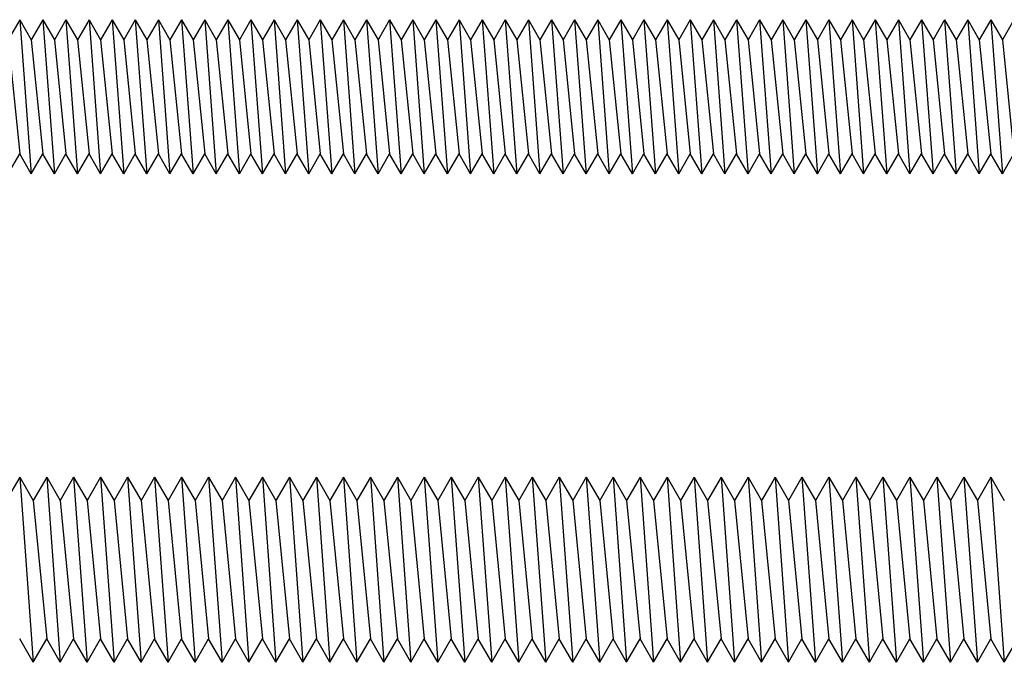
# Model space of a CAD drawing. Units: millimetres. Extents: x 1702 to 2732, y 1160 to 1782.
# Drawn here: x 2347 to 2410, y 1645 to 1687 of the extents above; entities that cross this region are included whole.
import ezdxf

# ---------------------------------------------------------------- set-up
doc = ezdxf.new("R2010")
doc.units = ezdxf.units.MM

msp = doc.modelspace()

# ---------------------------------------------------------------- linework, layer by layer
for p, q in [((2346.534, 1686.7), (2345.784, 1685.401)), ((2346.534, 1686.7), (2347.284, 1685.401)), ((2346.534, 1686.7), (2347.284, 1676.7)), ((2348.034, 1686.7), (2347.284, 1685.401)), ((2348.034, 1686.7), (2348.784, 1685.401)), ((2348.034, 1686.7), (2348.784, 1676.7)), ((2349.534, 1686.7), (2348.784, 1685.401)), ((2349.534, 1686.7), (2350.284, 1685.401)), ((2349.534, 1686.7), (2350.284, 1676.7)), ((2351.034, 1686.7), (2350.284, 1685.401)), ((2351.034, 1686.7), (2351.784, 1685.401)), ((2351.034, 1686.7), (2351.784, 1676.7)), ((2352.534, 1686.7), (2351.784, 1685.401)), ((2352.534, 1686.7), (2353.284, 1685.401)), ((2352.534, 1686.7), (2353.284, 1676.7)), ((2354.034, 1686.7), (2353.284, 1685.401)), ((2354.034, 1686.7), (2354.784, 1685.401)), ((2354.034, 1686.7), (2354.784, 1676.7)), ((2355.534, 1686.7), (2354.784, 1685.401)), ((2355.534, 1686.7), (2356.284, 1685.401)), ((2355.534, 1686.7), (2356.284, 1676.7)), ((2357.034, 1686.7), (2356.284, 1685.401)), ((2357.034, 1686.7), (2357.784, 1685.401)), ((2357.034, 1686.7), (2357.784, 1676.7)), ((2358.534, 1686.7), (2357.784, 1685.401)), ((2358.534, 1686.7), (2359.284, 1685.401)), ((2358.534, 1686.7), (2359.284, 1676.7)), ((2360.034, 1686.7), (2359.284, 1685.401)), ((2360.034, 1686.7), (2360.784, 1685.401)), ((2360.034, 1686.7), (2360.784, 1676.7)), ((2361.534, 1686.7), (2360.784, 1685.401)), ((2361.534, 1686.7), (2362.284, 1685.401)), ((2361.534, 1686.7), (2362.284, 1676.7)), ((2363.034, 1686.7), (2362.284, 1685.401)), ((2363.034, 1686.7), (2363.784, 1685.401)), ((2363.034, 1686.7), (2363.784, 1676.7)), ((2364.534, 1686.7), (2363.784, 1685.401)), ((2364.534, 1686.7), (2365.284, 1685.401)), ((2364.534, 1686.7), (2365.284, 1676.7)), ((2366.034, 1686.7), (2365.284, 1685.401)), ((2366.034, 1686.7), (2366.784, 1685.401)), ((2366.034, 1686.7), (2366.784, 1676.7)), ((2367.534, 1686.7), (2366.784, 1685.401)), ((2367.534, 1686.7), (2368.284, 1685.401)), ((2367.534, 1686.7), (2368.284, 1676.7)), ((2369.034, 1686.7), (2368.284, 1685.401)), ((2369.034, 1686.7), (2369.784, 1685.401)), ((2369.034, 1686.7), (2369.784, 1676.7)), ((2370.534, 1686.7), (2369.784, 1685.401)), ((2370.534, 1686.7), (2371.284, 1685.401)), ((2370.534, 1686.7), (2371.284, 1676.7)), ((2372.034, 1686.7), (2371.284, 1685.401)), ((2372.034, 1686.7), (2372.784, 1685.401)), ((2372.034, 1686.7), (2372.784, 1676.7)), ((2373.534, 1686.7), (2372.784, 1685.401)), ((2373.534, 1686.7), (2374.284, 1685.401)), ((2373.534, 1686.7), (2374.284, 1676.7)), ((2375.034, 1686.7), (2374.284, 1685.401)), ((2375.034, 1686.7), (2375.784, 1685.401)), ((2375.034, 1686.7), (2375.784, 1676.7)), ((2376.534, 1686.7), (2375.784, 1685.401)), ((2376.534, 1686.7), (2377.284, 1685.401)), ((2376.534, 1686.7), (2377.284, 1676.7)), ((2378.034, 1686.7), (2377.284, 1685.401)), ((2378.034, 1686.7), (2378.784, 1685.401)), ((2378.034, 1686.7), (2378.784, 1676.7)), ((2379.534, 1686.7), (2378.784, 1685.401)), ((2379.534, 1686.7), (2380.284, 1685.401)), ((2379.534, 1686.7), (2380.284, 1676.7)), ((2381.034, 1686.7), (2380.284, 1685.401)), ((2381.034, 1686.7), (2381.784, 1685.401)), ((2381.034, 1686.7), (2381.784, 1676.7)), ((2382.534, 1686.7), (2381.784, 1685.401)), ((2382.534, 1686.7), (2383.284, 1685.401)), ((2382.534, 1686.7), (2383.284, 1676.7)), ((2384.034, 1686.7), (2383.284, 1685.401)), ((2384.034, 1686.7), (2384.784, 1685.401)), ((2384.034, 1686.7), (2384.784, 1676.7)), ((2385.534, 1686.7), (2384.784, 1685.401)), ((2385.534, 1686.7), (2386.284, 1685.401)), ((2385.534, 1686.7), (2386.284, 1676.7)), ((2387.034, 1686.7), (2386.284, 1685.401)), ((2387.034, 1686.7), (2387.784, 1685.401)), ((2387.034, 1686.7), (2387.784, 1676.7)), ((2388.534, 1686.7), (2387.784, 1685.401)), ((2388.534, 1686.7), (2389.284, 1685.401)), ((2388.534, 1686.7), (2389.284, 1676.7)), ((2390.034, 1686.7), (2389.284, 1685.401)), ((2390.034, 1686.7), (2390.784, 1685.401)), ((2390.034, 1686.7), (2390.784, 1676.7)), ((2391.534, 1686.7), (2390.784, 1685.401)), ((2391.534, 1686.7), (2392.284, 1685.401)), ((2391.534, 1686.7), (2392.284, 1676.7)), ((2393.034, 1686.7), (2392.284, 1685.401)), ((2393.034, 1686.7), (2393.784, 1685.401)), ((2393.034, 1686.7), (2393.784, 1676.7)), ((2394.534, 1686.7), (2393.784, 1685.401)), ((2394.534, 1686.7), (2395.284, 1685.401)), ((2394.534, 1686.7), (2395.284, 1676.7)), ((2396.034, 1686.7), (2395.284, 1685.401)), ((2396.034, 1686.7), (2396.784, 1685.401)), ((2396.034, 1686.7), (2396.784, 1676.7)), ((2397.534, 1686.7), (2396.784, 1685.401)), ((2397.534, 1686.7), (2398.284, 1685.401)), ((2397.534, 1686.7), (2398.284, 1676.7)), ((2399.034, 1686.7), (2398.284, 1685.401)), ((2399.034, 1686.7), (2399.784, 1685.401)), ((2399.034, 1686.7), (2399.784, 1676.7)), ((2400.534, 1686.7), (2399.784, 1685.401)), ((2400.534, 1686.7), (2401.284, 1685.401)), ((2400.534, 1686.7), (2401.284, 1676.7)), ((2402.034, 1686.7), (2401.284, 1685.401)), ((2402.034, 1686.7), (2402.784, 1685.401)), ((2402.034, 1686.7), (2402.784, 1676.7)), ((2403.534, 1686.7), (2402.784, 1685.401)), ((2403.534, 1686.7), (2404.284, 1685.401)), ((2403.534, 1686.7), (2404.284, 1676.7)), ((2405.034, 1686.7), (2404.284, 1685.401)), ((2405.034, 1686.7), (2405.784, 1685.401)), ((2405.034, 1686.7), (2405.784, 1676.7)), ((2406.534, 1686.7), (2405.784, 1685.401)), ((2406.534, 1686.7), (2407.284, 1685.401)), ((2406.534, 1686.7), (2407.284, 1676.7)), ((2408.034, 1686.7), (2407.284, 1685.401)), ((2408.034, 1686.7), (2408.784, 1685.401)), ((2408.034, 1686.7), (2408.784, 1676.7)), ((2409.534, 1686.7), (2408.784, 1685.401)), ((2409.534, 1686.7), (2410.284, 1685.401)), ((2409.534, 1686.7), (2410.284, 1676.7)), ((2411.034, 1686.7), (2410.284, 1685.401)), ((2345.784, 1685.401), (2346.534, 1677.999)), ((2347.284, 1685.401), (2348.034, 1677.999)), ((2348.784, 1685.401), (2349.534, 1677.999)), ((2350.284, 1685.401), (2351.034, 1677.999)), ((2351.784, 1685.401), (2352.534, 1677.999)), ((2353.284, 1685.401), (2354.034, 1677.999)), ((2354.784, 1685.401), (2355.534, 1677.999)), ((2356.284, 1685.401), (2357.034, 1677.999)), ((2357.784, 1685.401), (2358.534, 1677.999)), ((2359.284, 1685.401), (2360.034, 1677.999)), ((2360.784, 1685.401), (2361.534, 1677.999)), ((2362.284, 1685.401), (2363.034, 1677.999)), ((2363.784, 1685.401), (2364.534, 1677.999)), ((2365.284, 1685.401), (2366.034, 1677.999)), ((2366.784, 1685.401), (2367.534, 1677.999)), ((2368.284, 1685.401), (2369.034, 1677.999)), ((2369.784, 1685.401), (2370.534, 1677.999)), ((2371.284, 1685.401), (2372.034, 1677.999)), ((2372.784, 1685.401), (2373.534, 1677.999)), ((2374.284, 1685.401), (2375.034, 1677.999)), ((2375.784, 1685.401), (2376.534, 1677.999)), ((2377.284, 1685.401), (2378.034, 1677.999)), ((2378.784, 1685.401), (2379.534, 1677.999)), ((2380.284, 1685.401), (2381.034, 1677.999)), ((2381.784, 1685.401), (2382.534, 1677.999)), ((2383.284, 1685.401), (2384.034, 1677.999)), ((2384.784, 1685.401), (2385.534, 1677.999)), ((2386.284, 1685.401), (2387.034, 1677.999)), ((2387.784, 1685.401), (2388.534, 1677.999)), ((2389.284, 1685.401), (2390.034, 1677.999)), ((2390.784, 1685.401), (2391.534, 1677.999)), ((2392.284, 1685.401), (2393.034, 1677.999)), ((2393.784, 1685.401), (2394.534, 1677.999)), ((2395.284, 1685.401), (2396.034, 1677.999)), ((2396.784, 1685.401), (2397.534, 1677.999)), ((2398.284, 1685.401), (2399.034, 1677.999)), ((2399.784, 1685.401), (2400.534, 1677.999)), ((2401.284, 1685.401), (2402.034, 1677.999)), ((2402.784, 1685.401), (2403.534, 1677.999)), ((2404.284, 1685.401), (2405.034, 1677.999)), ((2405.784, 1685.401), (2406.534, 1677.999)), ((2407.284, 1685.401), (2408.034, 1677.999)), ((2408.784, 1685.401), (2409.534, 1677.999)), ((2410.284, 1685.401), (2411.034, 1677.999)), ((2345.784, 1676.7), (2346.534, 1677.999)), ((2347.284, 1676.7), (2346.534, 1677.999)), ((2347.284, 1676.7), (2348.034, 1677.999)), ((2348.784, 1676.7), (2348.034, 1677.999)), ((2348.784, 1676.7), (2349.534, 1677.999)), ((2350.284, 1676.7), (2349.534, 1677.999)), ((2350.284, 1676.7), (2351.034, 1677.999)), ((2351.784, 1676.7), (2351.034, 1677.999)), ((2351.784, 1676.7), (2352.534, 1677.999)), ((2353.284, 1676.7), (2352.534, 1677.999)), ((2353.284, 1676.7), (2354.034, 1677.999)), ((2354.784, 1676.7), (2354.034, 1677.999)), ((2354.784, 1676.7), (2355.534, 1677.999)), ((2356.284, 1676.7), (2355.534, 1677.999)), ((2356.284, 1676.7), (2357.034, 1677.999)), ((2357.784, 1676.7), (2357.034, 1677.999)), ((2357.784, 1676.7), (2358.534, 1677.999)), ((2359.284, 1676.7), (2358.534, 1677.999)), ((2359.284, 1676.7), (2360.034, 1677.999)), ((2360.784, 1676.7), (2360.034, 1677.999)), ((2360.784, 1676.7), (2361.534, 1677.999)), ((2362.284, 1676.7), (2361.534, 1677.999)), ((2362.284, 1676.7), (2363.034, 1677.999)), ((2363.784, 1676.7), (2363.034, 1677.999)), ((2363.784, 1676.7), (2364.534, 1677.999)), ((2365.284, 1676.7), (2364.534, 1677.999)), ((2365.284, 1676.7), (2366.034, 1677.999)), ((2366.784, 1676.7), (2366.034, 1677.999)), ((2366.784, 1676.7), (2367.534, 1677.999)), ((2368.284, 1676.7), (2367.534, 1677.999)), ((2368.284, 1676.7), (2369.034, 1677.999)), ((2369.784, 1676.7), (2369.034, 1677.999)), ((2369.784, 1676.7), (2370.534, 1677.999)), ((2371.284, 1676.7), (2370.534, 1677.999)), ((2371.284, 1676.7), (2372.034, 1677.999)), ((2372.784, 1676.7), (2372.034, 1677.999)), ((2372.784, 1676.7), (2373.534, 1677.999)), ((2374.284, 1676.7), (2373.534, 1677.999)), ((2374.284, 1676.7), (2375.034, 1677.999)), ((2375.784, 1676.7), (2375.034, 1677.999)), ((2375.784, 1676.7), (2376.534, 1677.999)), ((2377.284, 1676.7), (2376.534, 1677.999)), ((2377.284, 1676.7), (2378.034, 1677.999)), ((2378.784, 1676.7), (2378.034, 1677.999)), ((2378.784, 1676.7), (2379.534, 1677.999)), ((2380.284, 1676.7), (2379.534, 1677.999)), ((2380.284, 1676.7), (2381.034, 1677.999)), ((2381.784, 1676.7), (2381.034, 1677.999)), ((2381.784, 1676.7), (2382.534, 1677.999)), ((2383.284, 1676.7), (2382.534, 1677.999)), ((2383.284, 1676.7), (2384.034, 1677.999)), ((2384.784, 1676.7), (2384.034, 1677.999)), ((2384.784, 1676.7), (2385.534, 1677.999)), ((2386.284, 1676.7), (2385.534, 1677.999)), ((2386.284, 1676.7), (2387.034, 1677.999)), ((2387.784, 1676.7), (2387.034, 1677.999)), ((2387.784, 1676.7), (2388.534, 1677.999)), ((2389.284, 1676.7), (2388.534, 1677.999)), ((2389.284, 1676.7), (2390.034, 1677.999)), ((2390.784, 1676.7), (2390.034, 1677.999)), ((2390.784, 1676.7), (2391.534, 1677.999)), ((2392.284, 1676.7), (2391.534, 1677.999)), ((2392.284, 1676.7), (2393.034, 1677.999)), ((2393.784, 1676.7), (2393.034, 1677.999)), ((2393.784, 1676.7), (2394.534, 1677.999)), ((2395.284, 1676.7), (2394.534, 1677.999)), ((2395.284, 1676.7), (2396.034, 1677.999)), ((2396.784, 1676.7), (2396.034, 1677.999)), ((2396.784, 1676.7), (2397.534, 1677.999)), ((2398.284, 1676.7), (2397.534, 1677.999)), ((2398.284, 1676.7), (2399.034, 1677.999)), ((2399.784, 1676.7), (2399.034, 1677.999)), ((2399.784, 1676.7), (2400.534, 1677.999)), ((2401.284, 1676.7), (2400.534, 1677.999)), ((2401.284, 1676.7), (2402.034, 1677.999)), ((2402.784, 1676.7), (2402.034, 1677.999)), ((2402.784, 1676.7), (2403.534, 1677.999)), ((2404.284, 1676.7), (2403.534, 1677.999)), ((2404.284, 1676.7), (2405.034, 1677.999)), ((2405.784, 1676.7), (2405.034, 1677.999)), ((2405.784, 1676.7), (2406.534, 1677.999)), ((2407.284, 1676.7), (2406.534, 1677.999)), ((2407.284, 1676.7), (2408.034, 1677.999)), ((2408.784, 1676.7), (2408.034, 1677.999)), ((2408.784, 1676.7), (2409.534, 1677.999)), ((2410.284, 1676.7), (2409.534, 1677.999)), ((2410.284, 1676.7), (2411.034, 1677.999)), ((2346.534, 1657.039), (2345.659, 1655.524)), ((2346.534, 1657.039), (2347.409, 1655.524)), ((2346.534, 1657.039), (2347.409, 1645.039)), ((2348.284, 1657.039), (2347.409, 1655.524)), ((2348.284, 1657.039), (2349.159, 1655.524)), ((2348.284, 1657.039), (2349.159, 1645.039)), ((2350.034, 1657.039), (2349.159, 1655.524)), ((2350.034, 1657.039), (2350.909, 1655.524)), ((2350.034, 1657.039), (2350.909, 1645.039)), ((2351.784, 1657.039), (2350.909, 1655.524)), ((2351.784, 1657.039), (2352.659, 1655.524)), ((2351.784, 1657.039), (2352.659, 1645.039)), ((2353.534, 1657.039), (2352.659, 1655.524)), ((2353.534, 1657.039), (2354.409, 1655.524)), ((2353.534, 1657.039), (2354.409, 1645.039)), ((2355.284, 1657.039), (2354.409, 1655.524)), ((2355.284, 1657.039), (2356.159, 1655.524)), ((2355.284, 1657.039), (2356.159, 1645.039)), ((2357.034, 1657.039), (2356.159, 1655.524)), ((2357.034, 1657.039), (2357.909, 1655.524)), ((2357.034, 1657.039), (2357.909, 1645.039)), ((2358.784, 1657.039), (2357.909, 1655.524)), ((2358.784, 1657.039), (2359.659, 1655.524)), ((2358.784, 1657.039), (2359.659, 1645.039)), ((2360.534, 1657.039), (2359.659, 1655.524)), ((2360.534, 1657.039), (2361.409, 1655.524)), ((2360.534, 1657.039), (2361.409, 1645.039)), ((2362.284, 1657.039), (2361.409, 1655.524)), ((2362.284, 1657.039), (2363.159, 1655.524)), ((2362.284, 1657.039), (2363.159, 1645.039)), ((2364.034, 1657.039), (2363.159, 1655.524)), ((2364.034, 1657.039), (2364.909, 1655.524)), ((2364.034, 1657.039), (2364.909, 1645.039)), ((2365.784, 1657.039), (2364.909, 1655.524)), ((2365.784, 1657.039), (2366.659, 1655.524)), ((2365.784, 1657.039), (2366.659, 1645.039)), ((2367.534, 1657.039), (2366.659, 1655.524)), ((2367.534, 1657.039), (2368.409, 1655.524)), ((2367.534, 1657.039), (2368.409, 1645.039)), ((2369.284, 1657.039), (2368.409, 1655.524)), ((2369.284, 1657.039), (2370.159, 1655.524)), ((2369.284, 1657.039), (2370.159, 1645.039)), ((2371.034, 1657.039), (2370.159, 1655.524)), ((2371.034, 1657.039), (2371.909, 1655.524)), ((2371.034, 1657.039), (2371.909, 1645.039)), ((2372.784, 1657.039), (2371.909, 1655.524)), ((2372.784, 1657.039), (2373.659, 1655.524)), ((2372.784, 1657.039), (2373.659, 1645.039)), ((2374.534, 1657.039), (2373.659, 1655.524)), ((2374.534, 1657.039), (2375.409, 1655.524)), ((2374.534, 1657.039), (2375.409, 1645.039)), ((2376.284, 1657.039), (2375.409, 1655.524)), ((2376.284, 1657.039), (2377.159, 1655.524)), ((2376.284, 1657.039), (2377.159, 1645.039)), ((2378.034, 1657.039), (2377.159, 1655.524)), ((2378.034, 1657.039), (2378.909, 1655.524)), ((2378.034, 1657.039), (2378.909, 1645.039)), ((2379.784, 1657.039), (2378.909, 1655.524)), ((2379.784, 1657.039), (2380.659, 1655.524)), ((2379.784, 1657.039), (2380.659, 1645.039)), ((2381.534, 1657.039), (2380.659, 1655.524)), ((2381.534, 1657.039), (2382.409, 1655.524)), ((2381.534, 1657.039), (2382.409, 1645.039)), ((2383.284, 1657.039), (2382.409, 1655.524)), ((2383.284, 1657.039), (2384.159, 1655.524)), ((2383.284, 1657.039), (2384.159, 1645.039)), ((2385.034, 1657.039), (2384.159, 1655.524)), ((2385.034, 1657.039), (2385.909, 1655.524)), ((2385.034, 1657.039), (2385.909, 1645.039)), ((2386.784, 1657.039), (2385.909, 1655.524)), ((2386.784, 1657.039), (2387.659, 1655.524)), ((2386.784, 1657.039), (2387.659, 1645.039)), ((2388.534, 1657.039), (2387.659, 1655.524)), ((2388.534, 1657.039), (2389.409, 1655.524)), ((2388.534, 1657.039), (2389.409, 1645.039)), ((2390.284, 1657.039), (2389.409, 1655.524)), ((2390.284, 1657.039), (2391.159, 1655.524)), ((2390.284, 1657.039), (2391.159, 1645.039)), ((2392.034, 1657.039), (2391.159, 1655.524)), ((2392.034, 1657.039), (2392.909, 1655.524)), ((2392.034, 1657.039), (2392.909, 1645.039)), ((2393.784, 1657.039), (2392.909, 1655.524)), ((2393.784, 1657.039), (2394.659, 1655.524)), ((2393.784, 1657.039), (2394.659, 1645.039)), ((2395.534, 1657.039), (2394.659, 1655.524)), ((2395.534, 1657.039), (2396.409, 1655.524)), ((2395.534, 1657.039), (2396.409, 1645.039)), ((2397.284, 1657.039), (2396.409, 1655.524)), ((2397.284, 1657.039), (2398.159, 1655.524)), ((2397.284, 1657.039), (2398.159, 1645.039)), ((2399.034, 1657.039), (2398.159, 1655.524)), ((2399.034, 1657.039), (2399.909, 1655.524)), ((2399.034, 1657.039), (2399.909, 1645.039)), ((2400.784, 1657.039), (2399.909, 1655.524)), ((2400.784, 1657.039), (2401.659, 1655.524)), ((2400.784, 1657.039), (2401.659, 1645.039)), ((2402.534, 1657.039), (2401.659, 1655.524)), ((2402.534, 1657.039), (2403.409, 1655.524)), ((2402.534, 1657.039), (2403.409, 1645.039)), ((2404.284, 1657.039), (2403.409, 1655.524)), ((2404.284, 1657.039), (2405.159, 1655.524)), ((2404.284, 1657.039), (2405.159, 1645.039)), ((2406.034, 1657.039), (2405.159, 1655.524)), ((2406.034, 1657.039), (2406.909, 1655.524)), ((2406.034, 1657.039), (2406.909, 1645.039)), ((2407.784, 1657.039), (2406.909, 1655.524)), ((2407.784, 1657.039), (2408.659, 1655.524)), ((2407.784, 1657.039), (2408.659, 1645.039)), ((2409.534, 1657.039), (2408.659, 1655.524)), ((2409.534, 1657.039), (2410.409, 1655.524)), ((2409.534, 1657.039), (2410.409, 1645.039)), ((2347.409, 1655.524), (2348.284, 1646.555)), ((2349.159, 1655.524), (2350.034, 1646.555)), ((2350.909, 1655.524), (2351.784, 1646.555)), ((2352.659, 1655.524), (2353.534, 1646.555)), ((2354.409, 1655.524), (2355.284, 1646.555)), ((2356.159, 1655.524), (2357.034, 1646.555)), ((2357.909, 1655.524), (2358.784, 1646.555)), ((2359.659, 1655.524), (2360.534, 1646.555)), ((2361.409, 1655.524), (2362.284, 1646.555)), ((2363.159, 1655.524), (2364.034, 1646.555)), ((2364.909, 1655.524), (2365.784, 1646.555)), ((2366.659, 1655.524), (2367.534, 1646.555)), ((2368.409, 1655.524), (2369.284, 1646.555)), ((2370.159, 1655.524), (2371.034, 1646.555)), ((2371.909, 1655.524), (2372.784, 1646.555)), ((2373.659, 1655.524), (2374.534, 1646.555)), ((2375.409, 1655.524), (2376.284, 1646.555)), ((2377.159, 1655.524), (2378.034, 1646.555)), ((2378.909, 1655.524), (2379.784, 1646.555)), ((2380.659, 1655.524), (2381.534, 1646.555)), ((2382.409, 1655.524), (2383.284, 1646.555)), ((2384.159, 1655.524), (2385.034, 1646.555)), ((2385.909, 1655.524), (2386.784, 1646.555)), ((2387.659, 1655.524), (2388.534, 1646.555)), ((2389.409, 1655.524), (2390.284, 1646.555)), ((2391.159, 1655.524), (2392.034, 1646.555)), ((2392.909, 1655.524), (2393.784, 1646.555)), ((2394.659, 1655.524), (2395.534, 1646.555)), ((2396.409, 1655.524), (2397.284, 1646.555)), ((2398.159, 1655.524), (2399.034, 1646.555)), ((2399.909, 1655.524), (2400.784, 1646.555)), ((2401.659, 1655.524), (2402.534, 1646.555)), ((2403.409, 1655.524), (2404.284, 1646.555)), ((2405.159, 1655.524), (2406.034, 1646.555)), ((2406.909, 1655.524), (2407.784, 1646.555)), ((2408.659, 1655.524), (2409.534, 1646.555)), ((2347.409, 1645.039), (2346.534, 1646.555)), ((2347.409, 1645.039), (2348.284, 1646.555)), ((2349.159, 1645.039), (2348.284, 1646.555)), ((2349.159, 1645.039), (2350.034, 1646.555)), ((2350.909, 1645.039), (2350.034, 1646.555)), ((2350.909, 1645.039), (2351.784, 1646.555)), ((2352.659, 1645.039), (2351.784, 1646.555)), ((2352.659, 1645.039), (2353.534, 1646.555)), ((2354.409, 1645.039), (2353.534, 1646.555)), ((2354.409, 1645.039), (2355.284, 1646.555)), ((2356.159, 1645.039), (2355.284, 1646.555)), ((2356.159, 1645.039), (2357.034, 1646.555)), ((2357.909, 1645.039), (2357.034, 1646.555)), ((2357.909, 1645.039), (2358.784, 1646.555)), ((2359.659, 1645.039), (2358.784, 1646.555)), ((2359.659, 1645.039), (2360.534, 1646.555)), ((2361.409, 1645.039), (2360.534, 1646.555)), ((2361.409, 1645.039), (2362.284, 1646.555)), ((2363.159, 1645.039), (2362.284, 1646.555)), ((2363.159, 1645.039), (2364.034, 1646.555)), ((2364.909, 1645.039), (2364.034, 1646.555)), ((2364.909, 1645.039), (2365.784, 1646.555)), ((2366.659, 1645.039), (2365.784, 1646.555)), ((2366.659, 1645.039), (2367.534, 1646.555)), ((2368.409, 1645.039), (2367.534, 1646.555)), ((2368.409, 1645.039), (2369.284, 1646.555)), ((2370.159, 1645.039), (2369.284, 1646.555)), ((2370.159, 1645.039), (2371.034, 1646.555)), ((2371.909, 1645.039), (2371.034, 1646.555)), ((2371.909, 1645.039), (2372.784, 1646.555)), ((2373.659, 1645.039), (2372.784, 1646.555)), ((2373.659, 1645.039), (2374.534, 1646.555)), ((2375.409, 1645.039), (2374.534, 1646.555)), ((2375.409, 1645.039), (2376.284, 1646.555)), ((2377.159, 1645.039), (2376.284, 1646.555)), ((2377.159, 1645.039), (2378.034, 1646.555)), ((2378.909, 1645.039), (2378.034, 1646.555)), ((2378.909, 1645.039), (2379.784, 1646.555)), ((2380.659, 1645.039), (2379.784, 1646.555)), ((2380.659, 1645.039), (2381.534, 1646.555)), ((2382.409, 1645.039), (2381.534, 1646.555)), ((2382.409, 1645.039), (2383.284, 1646.555)), ((2384.159, 1645.039), (2383.284, 1646.555)), ((2384.159, 1645.039), (2385.034, 1646.555)), ((2385.909, 1645.039), (2385.034, 1646.555)), ((2385.909, 1645.039), (2386.784, 1646.555)), ((2387.659, 1645.039), (2386.784, 1646.555)), ((2387.659, 1645.039), (2388.534, 1646.555)), ((2389.409, 1645.039), (2388.534, 1646.555)), ((2389.409, 1645.039), (2390.284, 1646.555)), ((2391.159, 1645.039), (2390.284, 1646.555)), ((2391.159, 1645.039), (2392.034, 1646.555)), ((2392.909, 1645.039), (2392.034, 1646.555)), ((2392.909, 1645.039), (2393.784, 1646.555)), ((2394.659, 1645.039), (2393.784, 1646.555)), ((2394.659, 1645.039), (2395.534, 1646.555)), ((2396.409, 1645.039), (2395.534, 1646.555)), ((2396.409, 1645.039), (2397.284, 1646.555)), ((2398.159, 1645.039), (2397.284, 1646.555)), ((2398.159, 1645.039), (2399.034, 1646.555)), ((2399.909, 1645.039), (2399.034, 1646.555)), ((2399.909, 1645.039), (2400.784, 1646.555)), ((2401.659, 1645.039), (2400.784, 1646.555)), ((2401.659, 1645.039), (2402.534, 1646.555)), ((2403.409, 1645.039), (2402.534, 1646.555)), ((2403.409, 1645.039), (2404.284, 1646.555)), ((2405.159, 1645.039), (2404.284, 1646.555)), ((2405.159, 1645.039), (2406.034, 1646.555)), ((2406.909, 1645.039), (2406.034, 1646.555)), ((2406.909, 1645.039), (2407.784, 1646.555)), ((2408.659, 1645.039), (2407.784, 1646.555)), ((2408.659, 1645.039), (2409.534, 1646.555)), ((2410.409, 1645.039), (2409.534, 1646.555)), ((2410.409, 1645.039), (2411.284, 1646.555))]:
    msp.add_line(p, q)

doc.saveas('drawing.dxf')
